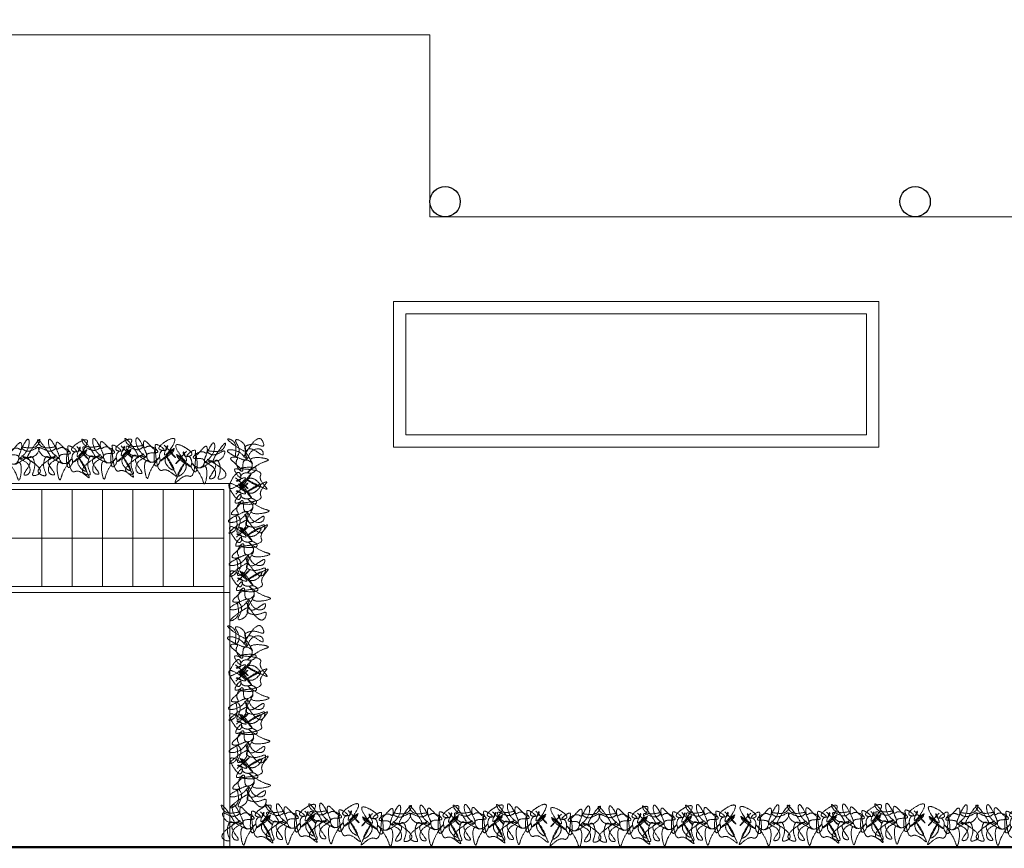
# Model space of a CAD drawing. Units: millimetres. Extents: x -37808 to 27210, y -42282 to 3938.
# Drawn here: x 3811 to 4623, y -37670 to -36986 of the extents above; entities that cross this region are included whole.
import ezdxf

# ---------------------------------------------------------------- set-up
doc = ezdxf.new("R2010")
doc.units = ezdxf.units.MM
doc.linetypes.add('ACAD_ISO03W100', pattern=[30, 12, -18])
doc.linetypes.add('DASHED', pattern=[1.5, 1.25, -0.25])
doc.layers.get('0').update_dxf_attribs({"lineweight": 5})
for name, color, linetype, lineweight in [('Layer5', 67, 'DASHED', 13), ('LOTTO', 1, 'Continuous', 15), ('MURI SEZ', 7, 'Continuous', 30)]:
    doc.layers.add(name, color=color, linetype=linetype, lineweight=lineweight)

msp = doc.modelspace()

# ---------------------------------------------------------------- linework, layer by layer
for p, q in [((3694.13, -36998.56), (4149.13, -36998.56)), ((4149.13, -36998.56), (4149.13, -37148.56)), ((4149.13, -37148.56), (4759.13, -37148.56)), ((4119.13, -37338.56), (4119.13, -37218.56)), ((4119.13, -37218.56), (4519.13, -37218.56)), ((4519.13, -37338.56), (4519.13, -37218.56)), ((4129.13, -37228.56), (4509.13, -37228.56)), ((4129.13, -37328.56), (4129.13, -37228.56)), ((4509.13, -37328.56), (4509.13, -37228.56)), ((4129.13, -37328.56), (4509.13, -37328.56)), ((4119.13, -37338.56), (4519.13, -37338.56)), ((3479.13, -37368.56), (3984.13, -37368.56)), ((3984.13, -37368.56), (3984.13, -37668.56)), ((3474.13, -37373.56), (3979.13, -37373.56)), ((3829.13, -37373.56), (3829.13, -37453.56)), ((3854.13, -37373.56), (3854.13, -37453.56)), ((3879.13, -37373.56), (3879.13, -37453.56)), ((3904.13, -37373.56), (3904.13, -37453.56)), ((3929.13, -37373.56), (3929.13, -37453.56)), ((3954.13, -37373.56), (3954.13, -37453.56)), ((3979.13, -37373.56), (3979.13, -37668.56)), ((3979.13, -37413.56), (3639.13, -37413.56)), ((3474.13, -37453.56), (3979.13, -37453.56)), ((3474.13, -37458.56), (3984.13, -37458.56))]:
    msp.add_line(p, q)
at = {"layer": 'Layer5', "lineweight": 15}
for points in [[(3795.39, -37338.94), (3787.24, -37348.77), (3790.38, -37343.18), (3788.53, -37342.74), (3798.82, -37351.82), (3787.13, -37341.84), (3795.13, -37351.88), (3788.33, -37359.37), (3793.7, -37348.67), (3786.11, -37364.94), (3796.63, -37359.24), (3798.02, -37359.68), (3803.29, -37342.52), (3802.57, -37355.92), (3799.27, -37351.35), (3799.69, -37348.57), (3796.38, -37343.08), (3794.53, -37343.11), (3792.63, -37339.45), (3795.51, -37346.33), (3786.56, -37334.46), (3796.75, -37337.54), (3799.59, -37342.11), (3795.92, -37343.09), (3802.76, -37338.37), (3802.37, -37342.53), (3808.28, -37337.36), (3811.94, -37334.99), (3811.56, -37340.54), (3809.7, -37339.65), (3801.01, -37344.4), (3809.8, -37346.11), (3806.68, -37352.62), (3800.16, -37349.03), (3808.19, -37361.37), (3810.11, -37365.96), (3809.42, -37351.19), (3807.14, -37352.61), (3816.27, -37346.93), (3810.76, -37348.4), (3815.3, -37343.71), (3817.89, -37332.13), (3811.14, -37343.32), (3810.28, -37347.02), (3817.28, -37351.99), (3817.42, -37361.23), (3815.12, -37361.72), (3819.08, -37349.2), (3813.5, -37346.51), (3822.26, -37346.38), (3826.76, -37338.92), (3816.66, -37341.85), (3812.46, -37339.14), (3824.44, -37338.03), (3827.58, -37332.44), (3818.13, -37347.36), (3819.96, -37346.41), (3822.78, -37350.06), (3822, -37359.31), (3821.58, -37361.62), (3826.64, -37360.62), (3818.15, -37348.75), (3812.56, -37345.6)], [(3858.03, -37338.15), (3866.48, -37347.71), (3863.17, -37342.22), (3865.01, -37341.73), (3855, -37351.12), (3866.38, -37340.79), (3858.69, -37351.06), (3865.73, -37358.34), (3860.03, -37347.81), (3868.12, -37363.84), (3857.42, -37358.47), (3856.05, -37358.95), (3850.25, -37341.96), (3851.38, -37355.33), (3854.54, -37350.67), (3854.03, -37347.9), (3857.17, -37342.31), (3859.02, -37342.29), (3860.81, -37338.57), (3858.15, -37345.53), (3866.72, -37333.39), (3856.63, -37336.78), (3853.93, -37341.44), (3857.64, -37342.31), (3850.65, -37337.8), (3851.17, -37341.95), (3845.1, -37336.96), (3841.37, -37334.71), (3841.92, -37340.24), (3843.75, -37339.29), (3852.58, -37343.77), (3843.85, -37345.75), (3847.18, -37352.17), (3853.58, -37348.37), (3845.93, -37360.96), (3844.16, -37365.6), (3844.39, -37350.82), (3846.72, -37352.17), (3837.41, -37346.78), (3842.96, -37348.08), (3838.28, -37343.53), (3835.33, -37332.04), (3842.42, -37343.01), (3843.4, -37346.68), (3836.56, -37351.87), (3836.71, -37361.1), (3839.02, -37361.53), (3834.67, -37349.13), (3840.17, -37346.27), (3831.4, -37346.41), (3826.68, -37339.09), (3836.87, -37341.71), (3840.97, -37338.87), (3828.97, -37338.14), (3825.65, -37332.65), (3835.57, -37347.27), (3833.71, -37346.37), (3831, -37350.11), (3832.06, -37359.33), (3832.56, -37361.63), (3827.47, -37360.78), (3835.59, -37348.65), (3841.07, -37345.33)], [(3894.53, -37337.58), (3902.98, -37347.14), (3899.66, -37341.66), (3901.5, -37341.17), (3891.5, -37350.55), (3902.87, -37340.22), (3895.19, -37350.5), (3902.22, -37357.78), (3896.52, -37347.24), (3904.61, -37363.28), (3893.92, -37357.9), (3892.54, -37358.39), (3886.74, -37341.39), (3887.87, -37354.77), (3891.03, -37350.1), (3890.53, -37347.34), (3893.67, -37341.75), (3895.51, -37341.72), (3897.3, -37338), (3894.64, -37344.97), (3903.22, -37332.83), (3893.12, -37336.22), (3890.43, -37340.88), (3894.13, -37341.74), (3887.14, -37337.23), (3887.67, -37341.38), (3881.59, -37336.4), (3877.87, -37334.15), (3878.41, -37339.68), (3880.24, -37338.73), (3889.08, -37343.2), (3880.34, -37345.19), (3883.67, -37351.6), (3890.07, -37347.81), (3882.42, -37360.39), (3880.65, -37365.04), (3880.88, -37350.26), (3883.21, -37351.61), (3873.9, -37346.21), (3879.46, -37347.51), (3874.77, -37342.97), (3871.83, -37331.47), (3878.92, -37342.44), (3879.9, -37346.12), (3873.06, -37351.3), (3873.2, -37360.53), (3875.51, -37360.96), (3871.17, -37348.56), (3876.66, -37345.71), (3867.9, -37345.84), (3863.17, -37338.53), (3873.36, -37341.14), (3877.47, -37338.31), (3865.46, -37337.57), (3862.15, -37332.08), (3872.06, -37346.7), (3870.2, -37345.81), (3867.49, -37349.54), (3868.56, -37358.76), (3869.06, -37361.06), (3863.97, -37360.22), (3872.08, -37348.09), (3877.57, -37344.77)], [(3930.12, -37337.03), (3938.58, -37346.59), (3935.26, -37341.1), (3937.1, -37340.61), (3927.1, -37350), (3938.47, -37339.67), (3930.79, -37349.94), (3937.82, -37357.22), (3932.12, -37346.69), (3940.21, -37362.73), (3929.52, -37357.35), (3928.14, -37357.83), (3922.34, -37340.84), (3923.47, -37354.21), (3926.63, -37349.55), (3926.12, -37346.79), (3929.27, -37341.2), (3931.11, -37341.17), (3932.9, -37337.45), (3930.24, -37344.41), (3938.82, -37332.28), (3928.72, -37335.66), (3926.02, -37340.32), (3929.73, -37341.19), (3922.74, -37336.68), (3923.26, -37340.83), (3917.19, -37335.84), (3913.46, -37333.59), (3914.01, -37339.12), (3915.84, -37338.17), (3924.68, -37342.65), (3915.94, -37344.63), (3919.27, -37351.05), (3925.67, -37347.25), (3918.02, -37359.84), (3916.25, -37364.48), (3916.48, -37349.7), (3918.81, -37351.05), (3909.5, -37345.66), (3915.05, -37346.96), (3910.37, -37342.41), (3907.42, -37330.92), (3914.51, -37341.89), (3915.49, -37345.57), (3908.65, -37350.75), (3908.8, -37359.98), (3911.11, -37360.41), (3906.77, -37348.01), (3912.26, -37345.15), (3903.5, -37345.29), (3898.77, -37337.98), (3908.96, -37340.59), (3913.07, -37337.75), (3901.06, -37337.02), (3897.75, -37331.53), (3907.66, -37346.15), (3905.8, -37345.25), (3903.09, -37348.99), (3904.16, -37358.21), (3904.65, -37360.51), (3899.57, -37359.66), (3907.68, -37347.53), (3913.17, -37344.22)], [(3988.92, -37364.01), (3998.74, -37372.16), (3993.16, -37369.02), (3992.72, -37370.87), (4001.8, -37360.58), (3991.82, -37372.27), (4001.85, -37364.27), (4009.35, -37371.07), (3998.64, -37365.7), (4014.92, -37373.29), (4009.22, -37362.77), (4009.66, -37361.38), (3992.49, -37356.11), (4005.89, -37356.83), (4001.33, -37360.13), (3998.55, -37359.71), (3993.06, -37363.02), (3993.09, -37364.87), (3989.43, -37366.77), (3996.31, -37363.89), (3984.44, -37372.84), (3987.52, -37362.65), (3992.09, -37359.81), (3993.07, -37363.48), (3988.35, -37356.64), (3992.51, -37357.03), (3987.34, -37351.12), (3984.97, -37347.46), (3990.52, -37347.84), (3989.62, -37349.7), (3994.38, -37358.39), (3996.09, -37349.6), (4002.6, -37352.72), (3999.01, -37359.24), (4011.35, -37351.2), (4015.93, -37349.29), (4001.17, -37349.98), (4002.59, -37352.26), (3996.91, -37343.12), (3998.38, -37348.64), (3993.69, -37344.1), (3982.11, -37341.51), (3993.3, -37348.26), (3997, -37349.12), (4001.97, -37342.12), (4011.2, -37341.98), (4011.7, -37344.28), (3999.17, -37340.32), (3996.49, -37345.9), (3996.35, -37337.14), (3988.9, -37332.64), (3991.82, -37342.74), (3989.12, -37346.94), (3988.01, -37334.96), (3982.42, -37331.82), (3997.34, -37341.27), (3996.39, -37339.44), (4000.04, -37336.62), (4009.29, -37337.4), (4011.6, -37337.82), (4010.6, -37332.76), (3998.73, -37341.25), (3995.58, -37346.84)], [(3948.39, -37341.94), (3940.24, -37351.76), (3943.38, -37346.18), (3941.53, -37345.74), (3951.82, -37354.82), (3940.13, -37344.84), (3948.13, -37354.87), (3941.32, -37362.37), (3946.69, -37351.66), (3939.1, -37367.94), (3949.63, -37362.24), (3951.02, -37362.68), (3956.29, -37345.51), (3955.57, -37358.91), (3952.27, -37354.35), (3952.69, -37351.57), (3949.38, -37346.08), (3947.53, -37346.11), (3945.63, -37342.45), (3948.5, -37349.33), (3939.55, -37337.46), (3949.75, -37340.54), (3952.59, -37345.11), (3948.91, -37346.09), (3955.76, -37341.37), (3955.36, -37345.53), (3961.28, -37340.36), (3964.94, -37337.99), (3964.56, -37343.54), (3962.7, -37342.64), (3954.01, -37347.4), (3962.8, -37349.11), (3959.67, -37355.62), (3953.16, -37352.03), (3961.19, -37364.37), (3963.11, -37368.95), (3962.42, -37354.19), (3960.13, -37355.61), (3969.27, -37349.93), (3963.76, -37351.4), (3968.3, -37346.71), (3970.89, -37335.13), (3964.14, -37346.32), (3963.28, -37350.02), (3970.27, -37354.99), (3970.42, -37364.22), (3968.12, -37364.72), (3972.08, -37352.19), (3966.5, -37349.51), (3975.26, -37349.37), (3979.76, -37341.92), (3969.66, -37344.84), (3965.46, -37342.14), (3977.44, -37341.03), (3980.58, -37335.44), (3971.13, -37350.36), (3972.96, -37349.41), (3975.78, -37353.06), (3975, -37362.31), (3974.58, -37364.62), (3979.64, -37363.62), (3971.15, -37351.75), (3965.56, -37348.6)], [(3989.04, -37377.28), (3998.6, -37368.83), (3993.11, -37372.14), (3992.62, -37370.31), (4002.01, -37380.31), (3991.68, -37368.94), (4001.95, -37376.62), (4009.23, -37369.59), (3998.7, -37375.29), (4014.74, -37367.19), (4009.36, -37377.89), (4009.84, -37379.26), (3992.85, -37385.06), (4006.22, -37383.93), (4001.56, -37380.78), (3998.8, -37381.28), (3993.21, -37378.14), (3993.18, -37376.29), (3989.46, -37374.51), (3996.42, -37377.17), (3984.29, -37368.59), (3987.67, -37378.69), (3992.33, -37381.38), (3993.2, -37377.68), (3988.69, -37384.67), (3992.84, -37384.14), (3987.85, -37390.22), (3985.6, -37393.94), (3991.13, -37393.4), (3990.18, -37391.56), (3994.66, -37382.73), (3996.64, -37391.46), (4003.06, -37388.14), (3999.26, -37381.74), (4011.85, -37389.38), (4016.49, -37391.16), (4001.72, -37390.92), (4003.06, -37388.6), (3997.67, -37397.91), (3998.97, -37392.35), (3994.42, -37397.03), (3982.93, -37399.98), (3993.9, -37392.89), (3997.58, -37391.91), (4002.76, -37398.75), (4011.99, -37398.61), (4012.42, -37396.29), (4000.02, -37400.64), (3997.16, -37395.15), (3997.3, -37403.91), (3989.99, -37408.64), (3992.6, -37398.45), (3989.76, -37394.34), (3989.03, -37406.35), (3983.54, -37409.66), (3998.16, -37399.75), (3997.26, -37401.6), (4001, -37404.31), (4010.22, -37403.25), (4012.52, -37402.75), (4011.67, -37407.84), (3999.54, -37399.72), (3996.23, -37394.24)], [(3989.59, -37412.88), (3999.15, -37404.43), (3993.67, -37407.74), (3993.18, -37405.9), (4002.56, -37415.91), (3992.23, -37404.53), (4002.51, -37412.22), (4009.79, -37405.18), (3999.25, -37410.88), (4015.29, -37402.79), (4009.91, -37413.49), (4010.4, -37414.86), (3993.4, -37420.66), (4006.78, -37419.53), (4002.11, -37416.38), (3999.35, -37416.88), (3993.76, -37413.74), (3993.73, -37411.89), (3990.01, -37410.1), (3996.98, -37412.76), (3984.84, -37404.19), (3988.23, -37414.28), (3992.89, -37416.98), (3993.75, -37413.28), (3989.24, -37420.27), (3993.39, -37419.74), (3988.41, -37425.81), (3986.16, -37429.54), (3991.69, -37428.99), (3990.74, -37427.16), (3995.21, -37418.33), (3997.2, -37427.06), (4003.61, -37423.73), (3999.82, -37417.33), (4012.4, -37424.98), (4017.05, -37426.75), (4002.27, -37426.52), (4003.62, -37424.19), (3998.22, -37433.51), (3999.52, -37427.95), (3994.98, -37432.63), (3983.48, -37435.58), (3994.45, -37428.49), (3998.13, -37427.51), (4003.31, -37434.35), (4012.54, -37434.21), (4012.97, -37431.89), (4000.57, -37436.24), (3997.72, -37430.75), (3997.85, -37439.51), (3990.54, -37444.24), (3993.15, -37434.05), (3990.32, -37429.94), (3989.58, -37441.94), (3984.09, -37445.26), (3998.71, -37435.34), (3997.82, -37437.2), (4001.55, -37439.91), (4010.77, -37438.85), (4013.07, -37438.35), (4012.23, -37443.44), (4000.1, -37435.32), (3996.78, -37429.84)], [(3990.16, -37449.37), (3999.72, -37440.92), (3994.23, -37444.24), (3993.74, -37442.4), (4003.13, -37452.4), (3992.8, -37441.03), (4003.07, -37448.71), (4010.35, -37441.68), (3999.82, -37447.38), (4015.85, -37439.29), (4010.48, -37449.98), (4010.96, -37451.36), (3993.97, -37457.16), (4007.34, -37456.03), (4002.68, -37452.87), (3999.91, -37453.37), (3994.32, -37450.23), (3994.3, -37448.39), (3990.58, -37446.6), (3997.54, -37449.26), (3985.4, -37440.68), (3988.79, -37450.78), (3993.45, -37453.47), (3994.32, -37449.77), (3989.81, -37456.76), (3993.96, -37456.23), (3988.97, -37462.31), (3986.72, -37466.04), (3992.25, -37465.49), (3991.3, -37463.66), (3995.78, -37454.82), (3997.76, -37463.56), (4004.18, -37460.23), (4000.38, -37453.83), (4012.97, -37461.48), (4017.61, -37463.25), (4002.83, -37463.02), (4004.18, -37460.69), (3998.79, -37470), (4000.09, -37464.44), (3995.54, -37469.13), (3984.05, -37472.07), (3995.02, -37464.98), (3998.69, -37464), (4003.88, -37470.84), (4013.11, -37470.7), (4013.54, -37468.39), (4001.14, -37472.73), (3998.28, -37467.24), (3998.42, -37476), (3991.1, -37480.73), (3993.72, -37470.54), (3990.88, -37466.43), (3990.15, -37478.44), (3984.66, -37481.75), (3999.28, -37471.84), (3998.38, -37473.7), (4002.12, -37476.41), (4011.34, -37475.34), (4013.64, -37474.84), (4012.79, -37479.93), (4000.66, -37471.82), (3997.34, -37466.33)], [(3988.92, -37518.32), (3998.74, -37526.47), (3993.16, -37523.33), (3992.72, -37525.18), (4001.8, -37514.89), (3991.82, -37526.58), (4001.85, -37518.58), (4009.35, -37525.38), (3998.64, -37520.01), (4014.92, -37527.6), (4009.22, -37517.08), (4009.66, -37515.69), (3992.49, -37510.42), (4005.89, -37511.14), (4001.33, -37514.44), (3998.55, -37514.02), (3993.06, -37517.33), (3993.09, -37519.18), (3989.43, -37521.08), (3996.31, -37518.2), (3984.44, -37527.15), (3987.52, -37516.96), (3992.09, -37514.12), (3993.07, -37517.79), (3988.35, -37510.95), (3992.51, -37511.34), (3987.34, -37505.43), (3984.97, -37501.77), (3990.52, -37502.15), (3989.62, -37504.01), (3994.38, -37512.7), (3996.09, -37503.91), (4002.6, -37507.03), (3999.01, -37513.55), (4011.35, -37505.51), (4015.93, -37503.6), (4001.17, -37504.29), (4002.59, -37506.57), (3996.91, -37497.43), (3998.38, -37502.95), (3993.69, -37498.41), (3982.11, -37495.82), (3993.3, -37502.57), (3997, -37503.43), (4001.97, -37496.43), (4011.2, -37496.29), (4011.7, -37498.59), (3999.17, -37494.63), (3996.49, -37500.21), (3996.35, -37491.45), (3988.9, -37486.95), (3991.82, -37497.05), (3989.12, -37501.25), (3988.01, -37489.27), (3982.42, -37486.13), (3997.34, -37495.58), (3996.39, -37493.75), (4000.04, -37490.93), (4009.29, -37491.71), (4011.6, -37492.13), (4010.6, -37487.07), (3998.73, -37495.56), (3995.58, -37501.15)], [(3989.04, -37531.59), (3998.6, -37523.14), (3993.11, -37526.45), (3992.62, -37524.62), (4002.01, -37534.62), (3991.68, -37523.25), (4001.95, -37530.93), (4009.23, -37523.9), (3998.7, -37529.6), (4014.74, -37521.5), (4009.36, -37532.2), (4009.84, -37533.57), (3992.85, -37539.37), (4006.22, -37538.24), (4001.56, -37535.09), (3998.8, -37535.59), (3993.21, -37532.45), (3993.18, -37530.6), (3989.46, -37528.82), (3996.42, -37531.48), (3984.29, -37522.9), (3987.67, -37533), (3992.33, -37535.69), (3993.2, -37531.99), (3988.69, -37538.98), (3992.84, -37538.45), (3987.85, -37544.53), (3985.6, -37548.25), (3991.13, -37547.71), (3990.18, -37545.87), (3994.66, -37537.04), (3996.64, -37545.77), (4003.06, -37542.45), (3999.26, -37536.05), (4011.85, -37543.69), (4016.49, -37545.47), (4001.72, -37545.23), (4003.06, -37542.91), (3997.67, -37552.22), (3998.97, -37546.66), (3994.42, -37551.34), (3982.93, -37554.29), (3993.9, -37547.2), (3997.58, -37546.22), (4002.76, -37553.06), (4011.99, -37552.92), (4012.42, -37550.6), (4000.02, -37554.95), (3997.16, -37549.46), (3997.3, -37558.22), (3989.99, -37562.95), (3992.6, -37552.76), (3989.76, -37548.65), (3989.03, -37560.66), (3983.54, -37563.97), (3998.16, -37554.05), (3997.26, -37555.91), (4001, -37558.62), (4010.22, -37557.56), (4012.52, -37557.06), (4011.67, -37562.15), (3999.54, -37554.03), (3996.23, -37548.55)], [(3989.59, -37567.19), (3999.15, -37558.74), (3993.67, -37562.05), (3993.18, -37560.21), (4002.56, -37570.22), (3992.23, -37558.84), (4002.51, -37566.53), (4009.79, -37559.49), (3999.25, -37565.19), (4015.29, -37557.1), (4009.91, -37567.8), (4010.4, -37569.17), (3993.4, -37574.97), (4006.78, -37573.84), (4002.11, -37570.69), (3999.35, -37571.19), (3993.76, -37568.05), (3993.73, -37566.2), (3990.01, -37564.41), (3996.98, -37567.07), (3984.84, -37558.5), (3988.23, -37568.59), (3992.89, -37571.29), (3993.75, -37567.59), (3989.24, -37574.58), (3993.39, -37574.05), (3988.41, -37580.12), (3986.16, -37583.85), (3991.69, -37583.3), (3990.74, -37581.47), (3995.21, -37572.64), (3997.2, -37581.37), (4003.61, -37578.04), (3999.82, -37571.64), (4012.4, -37579.29), (4017.05, -37581.06), (4002.27, -37580.83), (4003.62, -37578.5), (3998.22, -37587.82), (3999.52, -37582.26), (3994.98, -37586.94), (3983.48, -37589.89), (3994.45, -37582.8), (3998.13, -37581.82), (4003.31, -37588.66), (4012.54, -37588.52), (4012.97, -37586.2), (4000.57, -37590.55), (3997.72, -37585.05), (3997.85, -37593.82), (3990.54, -37598.55), (3993.15, -37588.36), (3990.32, -37584.25), (3989.58, -37596.25), (3984.09, -37599.57), (3998.71, -37589.65), (3997.82, -37591.51), (4001.55, -37594.22), (4010.77, -37593.16), (4013.07, -37592.66), (4012.23, -37597.75), (4000.1, -37589.63), (3996.78, -37584.15)], [(3990.16, -37603.68), (3999.72, -37595.23), (3994.23, -37598.55), (3993.74, -37596.71), (4003.13, -37606.71), (3992.8, -37595.34), (4003.07, -37603.02), (4010.35, -37595.99), (3999.82, -37601.69), (4015.85, -37593.6), (4010.48, -37604.29), (4010.96, -37605.67), (3993.97, -37611.47), (4007.34, -37610.34), (4002.68, -37607.18), (3999.91, -37607.68), (3994.32, -37604.54), (3994.3, -37602.7), (3990.58, -37600.91), (3997.54, -37603.57), (3985.4, -37594.99), (3988.79, -37605.09), (3993.45, -37607.78), (3994.32, -37604.08), (3989.81, -37611.07), (3993.96, -37610.54), (3988.97, -37616.62), (3986.72, -37620.34), (3992.25, -37619.8), (3991.3, -37617.97), (3995.78, -37609.13), (3997.76, -37617.87), (4004.18, -37614.54), (4000.38, -37608.14), (4012.97, -37615.79), (4017.61, -37617.56), (4002.83, -37617.33), (4004.18, -37615), (3998.79, -37624.31), (4000.09, -37618.75), (3995.54, -37623.44), (3984.05, -37626.38), (3995.02, -37619.29), (3998.69, -37618.31), (4003.88, -37625.15), (4013.11, -37625.01), (4013.54, -37622.7), (4001.14, -37627.04), (3998.28, -37621.55), (3998.42, -37630.31), (3991.1, -37635.04), (3993.72, -37624.85), (3990.88, -37620.74), (3990.15, -37632.75), (3984.66, -37636.06), (3999.28, -37626.15), (3998.38, -37628.01), (4002.12, -37630.72), (4011.34, -37629.65), (4013.64, -37629.15), (4012.79, -37634.24), (4000.66, -37626.13), (3997.34, -37620.64)], [(4009.52, -37639.5), (4017.97, -37649.06), (4014.66, -37643.57), (4016.5, -37643.08), (4006.49, -37652.47), (4017.87, -37642.14), (4010.18, -37652.42), (4017.22, -37659.69), (4011.52, -37649.16), (4019.61, -37665.2), (4008.91, -37659.82), (4007.54, -37660.31), (4001.74, -37643.31), (4002.87, -37656.68), (4006.03, -37652.02), (4005.52, -37649.26), (4008.66, -37643.67), (4010.51, -37643.64), (4012.3, -37639.92), (4009.64, -37646.88), (4018.21, -37634.75), (4008.12, -37638.14), (4005.42, -37642.79), (4009.13, -37643.66), (4002.14, -37639.15), (4002.66, -37643.3), (3996.59, -37638.31), (3992.86, -37636.06), (3993.41, -37641.6), (3995.24, -37640.64), (4004.07, -37645.12), (3995.34, -37647.11), (3998.67, -37653.52), (4005.07, -37649.72), (3997.42, -37662.31), (3995.65, -37666.95), (3995.88, -37652.18), (3998.21, -37653.52), (3988.9, -37648.13), (3994.45, -37649.43), (3989.77, -37644.88), (3986.82, -37633.39), (3993.91, -37644.36), (3994.89, -37648.04), (3988.05, -37653.22), (3988.2, -37662.45), (3990.51, -37662.88), (3986.16, -37650.48), (3991.66, -37647.62), (3982.89, -37647.76), (3978.17, -37640.45), (3988.36, -37643.06), (3992.46, -37640.22), (3980.46, -37639.49), (3977.14, -37634), (3987.06, -37648.62), (3985.2, -37647.72), (3982.49, -37651.46), (3983.55, -37660.68), (3984.05, -37662.98), (3978.96, -37662.13), (3987.08, -37650), (3992.56, -37646.69)], [(4046.02, -37638.93), (4054.47, -37648.5), (4051.15, -37643.01), (4052.99, -37642.52), (4042.99, -37651.91), (4054.36, -37641.57), (4046.68, -37651.85), (4053.71, -37659.13), (4048.01, -37648.6), (4056.1, -37664.63), (4045.41, -37659.26), (4044.03, -37659.74), (4038.23, -37642.75), (4039.36, -37656.12), (4042.52, -37651.45), (4042.02, -37648.69), (4045.16, -37643.1), (4047, -37643.07), (4048.79, -37639.35), (4046.13, -37646.32), (4054.71, -37634.18), (4044.61, -37637.57), (4041.92, -37642.23), (4045.62, -37643.09), (4038.63, -37638.58), (4039.16, -37642.73), (4033.08, -37637.75), (4029.35, -37635.5), (4029.9, -37641.03), (4031.73, -37640.08), (4040.57, -37644.56), (4031.83, -37646.54), (4035.16, -37652.95), (4041.56, -37649.16), (4033.91, -37661.74), (4032.14, -37666.39), (4032.37, -37651.61), (4034.7, -37652.96), (4025.39, -37647.56), (4030.95, -37648.86), (4026.26, -37644.32), (4023.32, -37632.82), (4030.41, -37643.79), (4031.39, -37647.47), (4024.55, -37652.65), (4024.69, -37661.89), (4027, -37662.31), (4022.66, -37649.91), (4028.15, -37647.06), (4019.39, -37647.19), (4014.66, -37639.88), (4024.85, -37642.49), (4028.96, -37639.66), (4016.95, -37638.92), (4013.64, -37633.43), (4023.55, -37648.05), (4021.69, -37647.16), (4018.98, -37650.89), (4020.05, -37660.11), (4020.55, -37662.41), (4015.46, -37661.57), (4023.57, -37649.44), (4029.06, -37646.12)], [(4081.61, -37638.38), (4090.07, -37647.94), (4086.75, -37642.45), (4088.59, -37641.96), (4078.59, -37651.35), (4089.96, -37641.02), (4082.28, -37651.3), (4089.31, -37658.57), (4083.61, -37648.04), (4091.7, -37664.08), (4081.01, -37658.7), (4079.63, -37659.19), (4073.83, -37642.19), (4074.96, -37655.57), (4078.12, -37650.9), (4077.61, -37648.14), (4080.76, -37642.55), (4082.6, -37642.52), (4084.39, -37638.8), (4081.73, -37645.76), (4090.31, -37633.63), (4080.21, -37637.02), (4077.51, -37641.67), (4081.22, -37642.54), (4074.23, -37638.03), (4074.75, -37642.18), (4068.68, -37637.2), (4064.95, -37634.94), (4065.5, -37640.48), (4067.33, -37639.52), (4076.17, -37644), (4067.43, -37645.99), (4070.76, -37652.4), (4077.16, -37648.61), (4069.51, -37661.19), (4067.74, -37665.83), (4067.97, -37651.06), (4070.3, -37652.41), (4060.99, -37647.01), (4066.54, -37648.31), (4061.86, -37643.76), (4058.91, -37632.27), (4066, -37643.24), (4066.98, -37646.92), (4060.14, -37652.1), (4060.29, -37661.33), (4062.6, -37661.76), (4058.26, -37649.36), (4063.75, -37646.51), (4054.99, -37646.64), (4050.26, -37639.33), (4060.45, -37641.94), (4064.56, -37639.11), (4052.55, -37638.37), (4049.24, -37632.88), (4059.15, -37647.5), (4057.29, -37646.61), (4054.58, -37650.34), (4055.65, -37659.56), (4056.14, -37661.86), (4051.06, -37661.01), (4059.17, -37648.89), (4064.66, -37645.57)], [(4101.67, -37640.83), (4093.52, -37650.65), (4096.67, -37645.06), (4094.81, -37644.63), (4105.1, -37653.7), (4093.42, -37643.73), (4101.41, -37653.76), (4094.61, -37661.25), (4099.98, -37650.55), (4092.39, -37666.83), (4102.91, -37661.12), (4104.3, -37661.56), (4109.57, -37644.4), (4108.86, -37657.8), (4105.56, -37653.23), (4105.98, -37650.46), (4102.66, -37644.97), (4100.82, -37645), (4098.91, -37641.33), (4101.79, -37648.21), (4092.84, -37636.35), (4103.04, -37639.42), (4105.88, -37644), (4102.2, -37644.98), (4109.05, -37640.25), (4108.65, -37644.41), (4114.57, -37639.24), (4118.22, -37636.88), (4117.85, -37642.42), (4115.99, -37641.53), (4107.3, -37646.28), (4116.09, -37647.99), (4112.96, -37654.5), (4106.44, -37650.91), (4114.48, -37663.25), (4116.39, -37667.84), (4115.7, -37653.08), (4113.42, -37654.5), (4122.56, -37648.82), (4117.05, -37650.29), (4121.59, -37645.6), (4124.17, -37634.02), (4117.43, -37645.2), (4116.56, -37648.91), (4123.56, -37653.88), (4123.7, -37663.11), (4121.4, -37663.61), (4125.36, -37651.08), (4119.78, -37648.4), (4128.55, -37648.26), (4133.04, -37640.8), (4122.94, -37643.73), (4118.75, -37641.03), (4130.72, -37639.92), (4133.87, -37634.33), (4124.41, -37649.25), (4126.24, -37648.3), (4129.07, -37651.95), (4128.29, -37661.19), (4127.86, -37663.51), (4132.92, -37662.51), (4124.43, -37650.63), (4118.85, -37647.49)], [(4200.81, -37639.46), (4209.26, -37649.03), (4205.95, -37643.54), (4207.79, -37643.05), (4197.78, -37652.44), (4209.16, -37642.11), (4201.47, -37652.38), (4208.5, -37659.66), (4202.81, -37649.13), (4210.9, -37665.16), (4200.2, -37659.79), (4198.83, -37660.27), (4193.03, -37643.28), (4194.16, -37656.65), (4197.31, -37651.98), (4196.81, -37649.22), (4199.95, -37643.63), (4201.8, -37643.6), (4203.58, -37639.88), (4200.92, -37646.85), (4209.5, -37634.71), (4199.41, -37638.1), (4196.71, -37642.76), (4200.41, -37643.63), (4193.42, -37639.12), (4193.95, -37643.26), (4187.87, -37638.28), (4184.15, -37636.03), (4184.7, -37641.56), (4186.53, -37640.61), (4195.36, -37645.09), (4186.63, -37647.07), (4189.96, -37653.48), (4196.36, -37649.69), (4188.71, -37662.28), (4186.93, -37666.92), (4187.17, -37652.14), (4189.49, -37653.49), (4180.18, -37648.1), (4185.74, -37649.39), (4181.06, -37644.85), (4178.11, -37633.35), (4185.2, -37644.32), (4186.18, -37648), (4179.34, -37653.19), (4179.48, -37662.42), (4181.8, -37662.84), (4177.45, -37650.45), (4182.94, -37647.59), (4174.18, -37647.73), (4169.45, -37640.41), (4179.64, -37643.02), (4183.75, -37640.19), (4171.75, -37639.45), (4168.43, -37633.97), (4178.35, -37648.59), (4176.49, -37647.69), (4173.78, -37651.43), (4174.84, -37660.64), (4175.34, -37662.94), (4170.25, -37662.1), (4178.37, -37649.97), (4183.85, -37646.65)], [(4236.41, -37638.91), (4244.86, -37648.48), (4241.55, -37642.99), (4243.38, -37642.5), (4233.38, -37651.89), (4244.75, -37641.55), (4237.07, -37651.83), (4244.1, -37659.11), (4238.4, -37648.58), (4246.5, -37664.61), (4235.8, -37659.24), (4234.42, -37659.72), (4228.62, -37642.73), (4229.75, -37656.1), (4232.91, -37651.43), (4232.41, -37648.67), (4235.55, -37643.08), (4237.4, -37643.05), (4239.18, -37639.33), (4236.52, -37646.3), (4245.1, -37634.16), (4235, -37637.55), (4232.31, -37642.21), (4236.01, -37643.07), (4229.02, -37638.56), (4229.55, -37642.71), (4223.47, -37637.73), (4219.75, -37635.48), (4220.29, -37641.01), (4222.12, -37640.06), (4230.96, -37644.54), (4222.22, -37646.52), (4225.55, -37652.93), (4231.95, -37649.14), (4224.31, -37661.72), (4222.53, -37666.37), (4222.76, -37651.59), (4225.09, -37652.94), (4215.78, -37647.54), (4221.34, -37648.84), (4216.65, -37644.3), (4213.71, -37632.8), (4220.8, -37643.77), (4221.78, -37647.45), (4214.94, -37652.63), (4215.08, -37661.87), (4217.39, -37662.29), (4213.05, -37649.89), (4218.54, -37647.04), (4209.78, -37647.17), (4205.05, -37639.86), (4215.24, -37642.47), (4219.35, -37639.64), (4207.34, -37638.9), (4204.03, -37633.41), (4213.94, -37648.03), (4212.08, -37647.14), (4209.37, -37650.87), (4210.44, -37660.09), (4210.94, -37662.39), (4205.85, -37661.55), (4213.97, -37649.42), (4219.45, -37646.1)], [(4392.25, -37639.47), (4400.7, -37649.04), (4397.39, -37643.55), (4399.23, -37643.06), (4389.22, -37652.45), (4400.6, -37642.11), (4392.91, -37652.39), (4399.94, -37659.67), (4394.25, -37649.14), (4402.34, -37665.17), (4391.64, -37659.8), (4390.27, -37660.28), (4384.47, -37643.29), (4385.6, -37656.66), (4388.75, -37651.99), (4388.25, -37649.23), (4391.39, -37643.64), (4393.24, -37643.61), (4395.02, -37639.89), (4392.36, -37646.86), (4400.94, -37634.72), (4390.85, -37638.11), (4388.15, -37642.77), (4391.85, -37643.63), (4384.86, -37639.13), (4385.39, -37643.27), (4379.31, -37638.29), (4375.59, -37636.04), (4376.14, -37641.57), (4377.97, -37640.62), (4386.8, -37645.1), (4378.07, -37647.08), (4381.4, -37653.49), (4387.8, -37649.7), (4380.15, -37662.28), (4378.37, -37666.93), (4378.61, -37652.15), (4380.93, -37653.5), (4371.62, -37648.1), (4377.18, -37649.4), (4372.5, -37644.86), (4369.55, -37633.36), (4376.64, -37644.33), (4377.62, -37648.01), (4370.78, -37653.19), (4370.92, -37662.43), (4373.24, -37662.85), (4368.89, -37650.45), (4374.38, -37647.6), (4365.62, -37647.73), (4360.89, -37640.42), (4371.08, -37643.03), (4375.19, -37640.2), (4363.19, -37639.46), (4359.87, -37633.97), (4369.79, -37648.59), (4367.93, -37647.7), (4365.22, -37651.43), (4366.28, -37660.65), (4366.78, -37662.95), (4361.69, -37662.11), (4369.81, -37649.98), (4375.29, -37646.66)], [(4413.53, -37640.46), (4405.38, -37650.29), (4408.52, -37644.7), (4406.67, -37644.26), (4416.96, -37653.34), (4405.27, -37643.36), (4413.27, -37653.4), (4406.46, -37660.89), (4411.83, -37650.19), (4404.24, -37666.46), (4414.77, -37660.76), (4416.16, -37661.2), (4421.43, -37644.04), (4420.71, -37657.44), (4417.41, -37652.87), (4417.83, -37650.09), (4414.51, -37644.6), (4412.67, -37644.63), (4410.77, -37640.97), (4413.64, -37647.85), (4404.69, -37635.98), (4414.89, -37639.06), (4417.73, -37643.63), (4414.05, -37644.61), (4420.9, -37639.89), (4420.5, -37644.05), (4426.42, -37638.88), (4430.07, -37636.51), (4429.7, -37642.06), (4427.84, -37641.17), (4419.15, -37645.92), (4427.94, -37647.63), (4424.81, -37654.14), (4418.3, -37650.55), (4426.33, -37662.89), (4428.25, -37667.48), (4427.56, -37652.71), (4425.27, -37654.13), (4434.41, -37648.45), (4428.9, -37649.92), (4433.44, -37645.23), (4436.03, -37633.65), (4429.28, -37644.84), (4428.42, -37648.54), (4435.41, -37653.51), (4435.56, -37662.75), (4433.26, -37663.24), (4437.22, -37650.72), (4431.64, -37648.03), (4440.4, -37647.9), (4444.9, -37640.44), (4434.79, -37643.37), (4430.6, -37640.66), (4442.58, -37639.55), (4445.72, -37633.96), (4436.26, -37648.88), (4438.09, -37647.93), (4440.92, -37651.58), (4440.14, -37660.83), (4439.71, -37663.14), (4444.77, -37662.14), (4436.29, -37650.27), (4430.7, -37647.12)], [(4476.17, -37639.67), (4484.62, -37649.23), (4481.31, -37643.74), (4483.14, -37643.25), (4473.14, -37652.64), (4484.51, -37642.31), (4476.83, -37652.58), (4483.86, -37659.86), (4478.16, -37649.33), (4486.26, -37665.36), (4475.56, -37659.99), (4474.19, -37660.47), (4468.39, -37643.48), (4469.52, -37656.85), (4472.67, -37652.19), (4472.17, -37649.42), (4475.31, -37643.83), (4477.16, -37643.81), (4478.94, -37640.08), (4476.28, -37647.05), (4484.86, -37634.91), (4474.76, -37638.3), (4472.07, -37642.96), (4475.77, -37643.83), (4468.78, -37639.32), (4469.31, -37643.47), (4463.23, -37638.48), (4459.51, -37636.23), (4460.05, -37641.76), (4461.89, -37640.81), (4470.72, -37645.29), (4461.99, -37647.27), (4465.31, -37653.69), (4471.71, -37649.89), (4464.07, -37662.48), (4462.29, -37667.12), (4462.53, -37652.34), (4464.85, -37653.69), (4455.54, -37648.3), (4461.1, -37649.6), (4456.42, -37645.05), (4453.47, -37633.55), (4460.56, -37644.53), (4461.54, -37648.2), (4454.7, -37653.39), (4454.84, -37662.62), (4457.16, -37663.05), (4452.81, -37650.65), (4458.3, -37647.79), (4449.54, -37647.93), (4444.81, -37640.61), (4455, -37643.23), (4459.11, -37640.39), (4447.1, -37639.66), (4443.79, -37634.17), (4453.71, -37648.79), (4451.85, -37647.89), (4449.14, -37651.63), (4450.2, -37660.85), (4450.7, -37663.15), (4445.61, -37662.3), (4453.73, -37650.17), (4459.21, -37646.85)], [(4512.66, -37639.1), (4521.12, -37648.66), (4517.8, -37643.18), (4519.64, -37642.69), (4509.64, -37652.07), (4521.01, -37641.74), (4513.33, -37652.02), (4520.36, -37659.29), (4514.66, -37648.76), (4522.75, -37664.8), (4512.06, -37659.42), (4510.68, -37659.91), (4504.88, -37642.91), (4506.01, -37656.29), (4509.17, -37651.62), (4508.66, -37648.86), (4511.81, -37643.27), (4513.65, -37643.24), (4515.44, -37639.52), (4512.78, -37646.49), (4521.36, -37634.35), (4511.26, -37637.74), (4508.56, -37642.4), (4512.27, -37643.26), (4505.28, -37638.75), (4505.8, -37642.9), (4499.73, -37637.92), (4496, -37635.66), (4496.55, -37641.2), (4498.38, -37640.24), (4507.21, -37644.72), (4498.48, -37646.71), (4501.81, -37653.12), (4508.21, -37649.33), (4500.56, -37661.91), (4498.79, -37666.55), (4499.02, -37651.78), (4501.35, -37653.13), (4492.04, -37647.73), (4497.59, -37649.03), (4492.91, -37644.49), (4489.96, -37632.99), (4497.05, -37643.96), (4498.03, -37647.64), (4491.19, -37652.82), (4491.34, -37662.05), (4493.65, -37662.48), (4489.31, -37650.08), (4494.8, -37647.23), (4486.03, -37647.36), (4481.31, -37640.05), (4491.5, -37642.66), (4495.61, -37639.83), (4483.6, -37639.09), (4480.28, -37633.6), (4490.2, -37648.22), (4488.34, -37647.33), (4485.63, -37651.06), (4486.7, -37660.28), (4487.19, -37662.58), (4482.11, -37661.74), (4490.22, -37649.61), (4495.71, -37646.29)], [(4548.26, -37638.55), (4556.71, -37648.11), (4553.4, -37642.62), (4555.24, -37642.13), (4545.23, -37651.52), (4556.61, -37641.19), (4548.92, -37651.46), (4555.96, -37658.74), (4550.26, -37648.21), (4558.35, -37664.25), (4547.65, -37658.87), (4546.28, -37659.35), (4540.48, -37642.36), (4541.61, -37655.73), (4544.77, -37651.07), (4544.26, -37648.3), (4547.4, -37642.72), (4549.25, -37642.69), (4551.04, -37638.97), (4548.38, -37645.93), (4556.95, -37633.8), (4546.86, -37637.18), (4544.16, -37641.84), (4547.86, -37642.71), (4540.87, -37638.2), (4541.4, -37642.35), (4535.33, -37637.36), (4531.6, -37635.11), (4532.15, -37640.64), (4533.98, -37639.69), (4542.81, -37644.17), (4534.08, -37646.15), (4537.41, -37652.57), (4543.81, -37648.77), (4536.16, -37661.36), (4534.39, -37666), (4534.62, -37651.22), (4536.95, -37652.57), (4527.64, -37647.18), (4533.19, -37648.48), (4528.51, -37643.93), (4525.56, -37632.44), (4532.65, -37643.41), (4533.63, -37647.08), (4526.79, -37652.27), (4526.94, -37661.5), (4529.25, -37661.93), (4524.9, -37649.53), (4530.4, -37646.67), (4521.63, -37646.81), (4516.91, -37639.5), (4527.1, -37642.11), (4531.2, -37639.27), (4519.2, -37638.54), (4515.88, -37633.05), (4525.8, -37647.67), (4523.94, -37646.77), (4521.23, -37650.51), (4522.29, -37659.73), (4522.79, -37662.03), (4517.7, -37661.18), (4525.82, -37649.05), (4531.3, -37645.74)], [(4568.81, -37640.46), (4560.66, -37650.28), (4563.8, -37644.69), (4561.95, -37644.26), (4572.24, -37653.33), (4560.55, -37643.35), (4568.55, -37653.39), (4561.75, -37660.88), (4567.12, -37650.18), (4559.53, -37666.46), (4570.05, -37660.75), (4571.44, -37661.19), (4576.71, -37644.03), (4576, -37657.43), (4572.7, -37652.86), (4573.11, -37650.09), (4569.8, -37644.6), (4567.96, -37644.62), (4566.05, -37640.96), (4568.93, -37647.84), (4559.98, -37635.98), (4570.18, -37639.05), (4573.01, -37643.62), (4569.34, -37644.6), (4576.19, -37639.88), (4575.79, -37644.04), (4581.71, -37638.87), (4585.36, -37636.51), (4584.99, -37642.05), (4583.13, -37641.16), (4574.43, -37645.91), (4583.23, -37647.62), (4580.1, -37654.13), (4573.58, -37650.54), (4581.62, -37662.88), (4583.53, -37667.47), (4582.84, -37652.7), (4580.56, -37654.12), (4589.7, -37648.44), (4584.18, -37649.91), (4588.72, -37645.23), (4591.31, -37633.64), (4584.57, -37644.83), (4583.7, -37648.54), (4590.7, -37653.51), (4590.84, -37662.74), (4588.54, -37663.23), (4592.5, -37650.71), (4586.92, -37648.02), (4595.69, -37647.89), (4600.18, -37640.43), (4590.08, -37643.36), (4585.89, -37640.65), (4597.86, -37639.54), (4601.01, -37633.95), (4591.55, -37648.88), (4593.38, -37647.92), (4596.2, -37651.57), (4595.43, -37660.82), (4595, -37663.13), (4600.06, -37662.13), (4591.57, -37650.26), (4585.99, -37647.12)], [(4631.45, -37639.66), (4639.91, -37649.22), (4636.59, -37643.73), (4638.43, -37643.24), (4628.43, -37652.63), (4639.8, -37642.3), (4632.12, -37652.58), (4639.15, -37659.85), (4633.45, -37649.32), (4641.54, -37665.36), (4630.85, -37659.98), (4629.47, -37660.47), (4623.67, -37643.47), (4624.8, -37656.84), (4627.96, -37652.18), (4627.45, -37649.42), (4630.6, -37643.83), (4632.44, -37643.8), (4634.23, -37640.08), (4631.57, -37647.04), (4640.15, -37634.91), (4630.05, -37638.3), (4627.35, -37642.95), (4631.06, -37643.82), (4624.07, -37639.31), (4624.59, -37643.46), (4618.52, -37638.47), (4614.79, -37636.22), (4615.34, -37641.76), (4617.17, -37640.8), (4626.01, -37645.28), (4617.27, -37647.27), (4620.6, -37653.68), (4627, -37649.88), (4619.35, -37662.47), (4617.58, -37667.11), (4617.81, -37652.34), (4620.14, -37653.68), (4610.83, -37648.29), (4616.38, -37649.59), (4611.7, -37645.04), (4608.75, -37633.55), (4615.84, -37644.52), (4616.82, -37648.2), (4609.99, -37653.38), (4610.13, -37662.61), (4612.44, -37663.04), (4608.1, -37650.64), (4613.59, -37647.78), (4604.83, -37647.92), (4600.1, -37640.61), (4610.29, -37643.22), (4614.4, -37640.38), (4602.39, -37639.65), (4599.08, -37634.16), (4608.99, -37648.78), (4607.13, -37647.88), (4604.42, -37651.62), (4605.49, -37660.84), (4605.98, -37663.14), (4600.9, -37662.29), (4609.01, -37650.16), (4614.5, -37646.85)], [(4164.32, -37640.03), (4172.77, -37649.6), (4169.45, -37644.11), (4171.29, -37643.62), (4161.29, -37653.01), (4172.66, -37642.67), (4164.98, -37652.95), (4172.01, -37660.23), (4166.31, -37649.7), (4174.4, -37665.73), (4163.71, -37660.35), (4162.33, -37660.84), (4156.53, -37643.85), (4157.66, -37657.22), (4160.82, -37652.55), (4160.32, -37649.79), (4163.46, -37644.2), (4165.3, -37644.17), (4167.09, -37640.45), (4164.43, -37647.42), (4173.01, -37635.28), (4162.91, -37638.67), (4160.21, -37643.33), (4163.92, -37644.19), (4156.93, -37639.68), (4157.45, -37643.83), (4151.38, -37638.85), (4147.65, -37636.6), (4148.2, -37642.13), (4150.03, -37641.18), (4158.87, -37645.66), (4150.13, -37647.64), (4153.46, -37654.05), (4159.86, -37650.26), (4152.21, -37662.84), (4150.44, -37667.49), (4150.67, -37652.71), (4153, -37654.06), (4143.69, -37648.66), (4149.25, -37649.96), (4144.56, -37645.42), (4141.62, -37633.92), (4148.71, -37644.89), (4149.69, -37648.57), (4142.85, -37653.75), (4142.99, -37662.98), (4145.3, -37663.41), (4140.96, -37651.01), (4146.45, -37648.16), (4137.69, -37648.29), (4132.96, -37640.98), (4143.15, -37643.59), (4147.26, -37640.76), (4135.25, -37640.02), (4131.94, -37634.53), (4141.85, -37649.15), (4139.99, -37648.26), (4137.28, -37651.99), (4138.35, -37661.21), (4138.85, -37663.51), (4133.76, -37662.67), (4141.87, -37650.54), (4147.36, -37647.22)], [(4257.52, -37641.39), (4249.36, -37651.21), (4252.51, -37645.62), (4250.66, -37645.19), (4260.95, -37654.26), (4249.26, -37644.29), (4257.26, -37654.32), (4250.45, -37661.81), (4255.82, -37651.11), (4248.23, -37667.39), (4258.75, -37661.68), (4260.14, -37662.12), (4265.41, -37644.96), (4264.7, -37658.36), (4261.4, -37653.79), (4261.82, -37651.02), (4258.5, -37645.53), (4256.66, -37645.56), (4254.76, -37641.89), (4257.63, -37648.77), (4248.68, -37636.91), (4258.88, -37639.98), (4261.72, -37644.56), (4258.04, -37645.54), (4264.89, -37640.81), (4264.49, -37644.97), (4270.41, -37639.8), (4274.06, -37637.44), (4273.69, -37642.99), (4271.83, -37642.09), (4263.14, -37646.84), (4271.93, -37648.55), (4268.8, -37655.06), (4262.29, -37651.47), (4270.32, -37663.81), (4272.24, -37668.4), (4271.55, -37653.64), (4269.26, -37655.06), (4278.4, -37649.38), (4272.89, -37650.85), (4277.43, -37646.16), (4280.02, -37634.58), (4273.27, -37645.76), (4272.4, -37649.47), (4279.4, -37654.44), (4279.54, -37663.67), (4277.25, -37664.17), (4281.2, -37651.64), (4275.63, -37648.96), (4284.39, -37648.82), (4288.89, -37641.36), (4278.78, -37644.29), (4274.59, -37641.59), (4286.57, -37640.48), (4289.71, -37634.89), (4280.25, -37649.81), (4282.08, -37648.86), (4284.91, -37652.51), (4284.13, -37661.75), (4283.7, -37664.07), (4288.76, -37663.07), (4280.27, -37651.19), (4274.69, -37648.05)], [(4320.16, -37640.59), (4328.61, -37650.16), (4325.3, -37644.67), (4327.13, -37644.18), (4317.13, -37653.57), (4328.5, -37643.23), (4320.82, -37653.51), (4327.85, -37660.79), (4322.15, -37650.26), (4330.24, -37666.29), (4319.55, -37660.92), (4318.17, -37661.4), (4312.37, -37644.41), (4313.5, -37657.78), (4316.66, -37653.11), (4316.16, -37650.35), (4319.3, -37644.76), (4321.14, -37644.73), (4322.93, -37641.01), (4320.27, -37647.98), (4328.85, -37635.84), (4318.75, -37639.23), (4316.06, -37643.89), (4319.76, -37644.75), (4312.77, -37640.24), (4313.3, -37644.39), (4307.22, -37639.41), (4303.5, -37637.16), (4304.04, -37642.69), (4305.87, -37641.74), (4314.71, -37646.22), (4305.97, -37648.2), (4309.3, -37654.61), (4315.7, -37650.82), (4308.06, -37663.4), (4306.28, -37668.05), (4306.51, -37653.27), (4308.84, -37654.62), (4299.53, -37649.22), (4305.09, -37650.52), (4300.4, -37645.98), (4297.46, -37634.48), (4304.55, -37645.45), (4305.53, -37649.13), (4298.69, -37654.31), (4298.83, -37663.55), (4301.14, -37663.97), (4296.8, -37651.57), (4302.29, -37648.72), (4293.53, -37648.85), (4288.8, -37641.54), (4298.99, -37644.15), (4303.1, -37641.32), (4291.09, -37640.58), (4287.78, -37635.09), (4297.69, -37649.71), (4295.83, -37648.82), (4293.12, -37652.55), (4294.19, -37661.77), (4294.69, -37664.07), (4289.6, -37663.23), (4297.72, -37651.1), (4303.2, -37647.78)], [(4356.65, -37640.03), (4365.1, -37649.59), (4361.79, -37644.1), (4363.63, -37643.61), (4353.62, -37653), (4365, -37642.67), (4357.31, -37652.94), (4364.35, -37660.22), (4358.65, -37649.69), (4366.74, -37665.72), (4356.04, -37660.35), (4354.67, -37660.83), (4348.87, -37643.84), (4350, -37657.21), (4353.16, -37652.55), (4352.65, -37649.78), (4355.79, -37644.19), (4357.64, -37644.16), (4359.43, -37640.44), (4356.77, -37647.41), (4365.34, -37635.27), (4355.25, -37638.66), (4352.55, -37643.32), (4356.26, -37644.19), (4349.27, -37639.68), (4349.79, -37643.83), (4343.72, -37638.84), (4339.99, -37636.59), (4340.54, -37642.12), (4342.37, -37641.17), (4351.2, -37645.65), (4342.47, -37647.63), (4345.8, -37654.04), (4352.2, -37650.25), (4344.55, -37662.84), (4342.78, -37667.48), (4343.01, -37652.7), (4345.34, -37654.05), (4336.03, -37648.66), (4341.58, -37649.95), (4336.9, -37645.41), (4333.95, -37633.91), (4341.04, -37644.88), (4342.02, -37648.56), (4335.18, -37653.75), (4335.33, -37662.98), (4337.64, -37663.4), (4333.29, -37651.01), (4338.79, -37648.15), (4330.02, -37648.29), (4325.3, -37640.97), (4335.49, -37643.59), (4339.59, -37640.75), (4327.59, -37640.01), (4324.27, -37634.53), (4334.19, -37649.15), (4332.33, -37648.25), (4329.62, -37651.99), (4330.68, -37661.2), (4331.18, -37663.51), (4326.09, -37662.66), (4334.21, -37650.53), (4339.69, -37647.21)]]:
    msp.add_spline(points, degree=3, dxfattribs=at)
at = {"layer": 'LOTTO', "linetype": 'ACAD_ISO03W100', "const_width": 2}
msp.add_lwpolyline([(2774.13, -35268.56), (2774.13, -37668.56), (8844.13, -37668.56), (8844.13, -34922.51), (7822.32, -34922.51), (6489.11, -34566.21), (3652.19, -35062.5), (3152.75, -35086.16), (2774.13, -35118.56), (1174.13, -35118.56), (1174.13, -35268.56), (2774.13, -35268.56)], dxfattribs=at)
at = {"layer": 'MURI SEZ'}
for centre in [(4161.63, -37136.06), (4549.13, -37136.06)]:
    msp.add_circle(centre, 12.5, dxfattribs=at)

doc.saveas('drawing.dxf')
